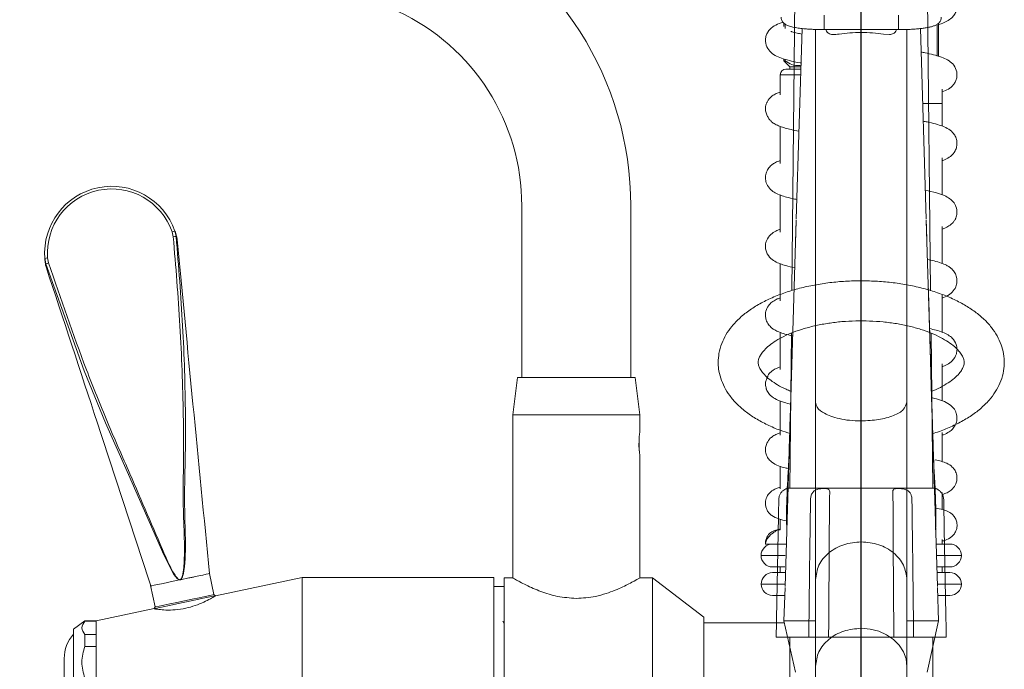
# Model space of a CAD drawing. Units: millimetres. Extents: x 113529 to 114930, y 4639 to 5640.
# Drawn here: x 114326 to 114498, y 5150 to 5263 of the extents above; entities that cross this region are included whole.
import ezdxf

# ---------------------------------------------------------------- set-up
doc = ezdxf.new("R2010")
doc.units = ezdxf.units.MM
doc.header["$LTSCALE"] = 5
doc.layers.get('DEFPOINTS').update_dxf_attribs({"linetype": 'CONTINUOUS'})
doc.layers.add('AM_0', color=7, linetype='CONTINUOUS', lineweight=25)
doc.styles.add('ACANSTS', font='romans.shx', dxfattribs={"height": 2.723684})
doc.styles.get("Standard").update_dxf_attribs({"font": 'ISOCP.SHX'})
doc.dimstyles.new('AM_ISO$0', dxfattribs={"dimtxt": 2.72, "dimasz": 3, "dimexe": 0.3, "dimexo": 1.5, "dimgap": 1.5, "dimtad": 0, "dimtih": 1, "dimtoh": 1, "dimdec": 1, "dimrnd": 5, "dimzin": 1, "dimdsep": 46, "dimtxsty": 'ACANSTS', "dimcen": 1, "dimclrt": 256, "dimadec": 0, "dimazin": 2, "dimtol": 1, "dimtp": 0.1, "dimtm": 0.1, "dimtfac": 1, "dimtdec": 1, "dimtmove": 0, "dimatfit": 3, "dimfxl": 1, "dimtzin": 1, "dimarcsym": 0})

# ---------------------------------------------------------------- blocks, each defined once
blk = doc.blocks.new('*D1348')
at = {"layer": 'AM_0', "color": 0, "lineweight": -2}
for p, q in [((114211.03, 5258.79), (114169.29, 5258.79)), ((114169.59, 5233.79), (114169.59, 5165.76)), ((114169.59, 5039.96), (114169.59, 5079.09)), ((114461.91, 5014.96), (114169.29, 5014.96))]:
    blk.add_line(p, q, dxfattribs=at)
at = {"layer": 'AM_0', "color": 0}
for points in [[(114173.76, 5233.79), (114165.42, 5233.79), (114169.59, 5258.79)], [(114165.42, 5039.96), (114173.76, 5039.96), (114169.59, 5014.96)]]:
    blk.add_solid(points, dxfattribs=at)
at = {"layer": 'DEFPOINTS', "color": 0}
for p in [(114212.53, 5258.79), (114169.59, 5014.96), (114463.41, 5014.96)]:
    blk.add_point(p, dxfattribs=at)
at = {"layer": 'AM_0', "lineweight": 15, "insert": (114169.59, 5155.76), "char_height": 25, "attachment_point": 2}
blk.add_mtext('245\\PNOM', dxfattribs=at)
blk = doc.blocks.new('*D1350')
at = {"layer": 'AM_0', "color": 0, "lineweight": -2}
for p, q in [((114223.63, 5321.74), (114223.63, 5404.75)), ((114248.63, 5404.45), (114302.99, 5404.45)), ((114448.43, 5404.45), (114368.15, 5404.45)), ((114473.43, 5105.41), (114473.43, 5404.75))]:
    blk.add_line(p, q, dxfattribs=at)
at = {"layer": 'AM_0', "color": 0}
for points in [[(114248.63, 5408.62), (114248.63, 5400.28), (114223.63, 5404.45)], [(114448.43, 5400.28), (114448.43, 5408.62), (114473.43, 5404.45)]]:
    blk.add_solid(points, dxfattribs=at)
at = {"layer": 'DEFPOINTS', "color": 0}
for p in [(114473.43, 5404.45), (114223.63, 5320.24), (114473.43, 5103.91)]:
    blk.add_point(p, dxfattribs=at)
at = {"layer": 'AM_0', "lineweight": 15, "insert": (114335.57, 5416.95), "char_height": 25, "attachment_point": 2}
blk.add_mtext('250', dxfattribs=at)

msp = doc.modelspace()

# ---------------------------------------------------------------- linework, layer by layer
at = {"layer": 'AM_0', "color": 0, "linetype": 'Continuous', "lineweight": 15}
for p, q in [((114461.93, 5275.51), (114461.3, 5216.14)), ((114485.56, 5216.13), (114484.93, 5275.51)), ((114461.22, 5208.7), (114460.93, 5181.61)), ((114485.93, 5181.61), (114485.64, 5208.72)), ((114473.43, 5181.61), (114460.89, 5181.61)), ((114485.97, 5181.61), (114473.43, 5181.61)), ((114464.27, 5155.61), (114458.56, 5155.61)), ((114460.93, 5141.13), (114460.93, 5155.61)), ((114467.72, 5155.61), (114464.27, 5155.61)), ((114479.13, 5155.61), (114467.72, 5155.61)), ((114482.59, 5155.61), (114479.13, 5155.61)), ((114488.3, 5155.61), (114482.59, 5155.61)), ((114485.93, 5155.61), (114485.93, 5141.13))]:
    msp.add_line(p, q, dxfattribs=at)
at = {"layer": 'AM_0', "color": 8, "linetype": 'Continuous', "lineweight": 15}
for p, q in [((114466.93, 5262.8), (114466.93, 5264.24)), ((114479.93, 5261.74), (114479.93, 5264.24)), ((114466.93, 5261.74), (114466.93, 5262.8)), ((114462.83, 5253.86), (114459.28, 5253.86)), ((114487.58, 5248.86), (114484.18, 5248.86)), ((114460.15, 5169.86), (114455.93, 5169.86)), ((114490.93, 5169.86), (114486.71, 5169.86)), ((114460.12, 5164.86), (114455.93, 5164.86)), ((114490.93, 5164.86), (114486.8, 5164.86))]:
    msp.add_line(p, q, dxfattribs=at)
at = {"layer": 'AM_0', "color": 7, "linetype": 'Continuous', "lineweight": 15}
for p, q in [((114459.93, 5262.84), (114459.93, 5262.26)), ((114460.14, 5261.92), (114460.14, 5262.69)), ((114463.08, 5261.93), (114462.07, 5228.63)), ((114465.43, 5261.77), (114465.43, 5196.66)), ((114466.93, 5261.74), (114479.93, 5261.74)), ((114481.43, 5261.78), (114481.43, 5196.66)), ((114484.79, 5228.63), (114483.78, 5261.93)), ((114486.72, 5262.68), (114486.72, 5257.13)), ((114486.93, 5257.07), (114486.93, 5262.86)), ((114478.36, 5260.88), (114477.3, 5260.96)), ((114459.93, 5256.62), (114459.93, 5256.26)), ((114459.93, 5256.26), (114460.93, 5255.26)), ((114459.93, 5256.26), (114460.14, 5256.26)), ((114460.14, 5256.26), (114460.14, 5256.56)), ((114460.28, 5254.86), (114462.86, 5254.86)), ((114460.93, 5255.26), (114460.93, 5254.86)), ((114462.88, 5255.26), (114460.93, 5255.26)), ((114459.28, 5253.86), (114459.28, 5250.37)), ((114487.58, 5244.88), (114487.58, 5251.34)), ((114487.58, 5244.88), (114487.58, 5248.86)), ((114459.28, 5244.83), (114459.28, 5238.37)), ((114459.28, 5244.83), (114459.28, 5238.37)), ((114487.58, 5232.87), (114487.58, 5239.34)), ((114487.58, 5232.87), (114487.58, 5239.34)), ((114459.28, 5232.89), (114459.28, 5226.37)), ((114459.28, 5232.89), (114459.28, 5226.37)), ((114414.1, 5230.96), (114414.1, 5200.96)), ((114433.15, 5200.96), (114433.15, 5230.96)), ((114462.06, 5228.46), (114460.11, 5164.46)), ((114486.74, 5164.46), (114484.8, 5228.46)), ((114487.58, 5220.88), (114487.58, 5227.34)), ((114487.58, 5220.88), (114487.58, 5227.34)), ((114353.18, 5225.55), (114352.99, 5226.41)), ((114353.47, 5226.55), (114353.67, 5225.57)), ((114330.92, 5220.79), (114330.72, 5221.78)), ((114331.21, 5221.84), (114331.39, 5220.98)), ((114459.28, 5220.89), (114459.28, 5214.37)), ((114459.28, 5220.89), (114459.28, 5214.37)), ((114487.58, 5208.88), (114487.58, 5215.34)), ((114487.58, 5208.88), (114487.58, 5215.34)), ((114459.28, 5208.84), (114459.28, 5202.37)), ((114459.28, 5208.84), (114459.28, 5202.37)), ((114487.58, 5196.87), (114487.58, 5203.34)), ((114487.58, 5196.87), (114487.58, 5203.34)), ((114413.33, 5200.96), (114412.53, 5194.46)), ((114433.93, 5200.96), (114413.33, 5200.96)), ((114434.73, 5194.46), (114433.93, 5200.96)), ((114459.28, 5196.87), (114459.28, 5190.87)), ((114459.28, 5196.87), (114459.28, 5190.87)), ((114465.43, 5196.66), (114465.43, 5165.6)), ((114481.43, 5196.66), (114481.43, 5165.6)), ((114412.53, 5194.46), (114412.53, 5193.96)), ((114434.73, 5194.46), (114412.53, 5194.46)), ((114434.73, 5193.96), (114434.73, 5194.46)), ((114412.51, 5193.96), (114412.51, 5165.96)), ((114434.74, 5191.44), (114434.74, 5193.96)), ((114434.63, 5190.77), (114434.63, 5188.14)), ((114487.58, 5186.27), (114487.58, 5191.37)), ((114487.58, 5186.27), (114487.58, 5191.37)), ((114434.74, 5165.96), (114434.74, 5187.45)), ((114459.28, 5185.45), (114459.28, 5181.49)), ((114459.28, 5185.45), (114459.28, 5181.49)), ((114487.58, 5177.91), (114487.58, 5180.88)), ((114487.58, 5177.91), (114487.58, 5180.88)), ((114459.28, 5176.19), (114459.28, 5174.36)), ((114459.28, 5176.19), (114459.28, 5174.36)), ((114486.42, 5175.35), (114486.42, 5175.13)), ((114460.42, 5174.79), (114460.4, 5175.01)), ((114486.44, 5174.77), (114486.44, 5174.79)), ((114456.69, 5171.86), (114460.34, 5171.86)), ((114486.53, 5171.86), (114488.93, 5171.86)), ((114487.58, 5171.86), (114487.58, 5172.63)), ((114487.58, 5171.86), (114487.58, 5172.63)), ((114358.91, 5166.57), (114359.28, 5166.64)), ((114359.49, 5166.69), (114359.28, 5166.64)), ((114360.28, 5163.02), (114359.51, 5166.69)), ((114460.09, 5167.86), (114457.93, 5167.86)), ((114457.93, 5166.86), (114460.07, 5166.86)), ((114459.28, 5167.86), (114459.28, 5166.86)), ((114488.93, 5167.86), (114486.75, 5167.86)), ((114486.75, 5166.86), (114488.93, 5166.86)), ((114487.58, 5166.86), (114487.58, 5167.86)), ((114351.1, 5164.93), (114350.42, 5164.79)), ((114351.91, 5165.1), (114351.1, 5164.93)), ((114352.84, 5165.29), (114351.91, 5165.1)), ((114354.28, 5165.6), (114352.84, 5165.29)), ((114354.28, 5165.6), (114354.29, 5165.62)), ((114354.28, 5165.6), (114354.37, 5165.61)), ((114354.29, 5165.62), (114354.37, 5165.61)), ((114354.37, 5165.61), (114354.45, 5165.66)), ((114354.37, 5165.61), (114354.46, 5165.63)), ((114354.45, 5165.66), (114354.46, 5165.63)), ((114354.46, 5165.63), (114355.9, 5165.94)), ((114357.64, 5166.3), (114356.83, 5166.13)), ((114357.64, 5166.3), (114358.32, 5166.44)), ((114358.91, 5166.57), (114358.32, 5166.44)), ((114375.73, 5166.01), (114360.58, 5162.83)), ((114409.23, 5166.01), (114375.73, 5166.01)), ((114375.73, 5166.01), (114375.73, 5127.91)), ((114409.23, 5166.01), (114409.23, 5127.91)), ((114412.51, 5165.96), (114411.03, 5165.96)), ((114411.03, 5127.96), (114411.03, 5165.96)), ((114436.93, 5165.96), (114434.74, 5165.96)), ((114445.93, 5159.06), (114436.93, 5165.96)), ((114436.93, 5127.96), (114436.93, 5165.96)), ((114465.43, 5165.6), (114465.43, 5150.49)), ((114481.43, 5165.6), (114481.43, 5150.49)), ((114349.21, 5164.63), (114350, 5160.87)), ((114349.46, 5164.58), (114349.26, 5164.54)), ((114349.46, 5164.58), (114349.83, 5164.66)), ((114350.42, 5164.79), (114349.83, 5164.66)), ((114411.03, 5164.46), (114409.23, 5164.46)), ((114460.11, 5164.28), (114459.93, 5158.43)), ((114486.93, 5158.43), (114486.75, 5164.28)), ((114360.58, 5162.83), (114360.28, 5163.02)), ((114460.06, 5162.86), (114457.93, 5162.86)), ((114488.93, 5162.86), (114486.79, 5162.86)), ((114349.81, 5160.57), (114339.73, 5158.46)), ((114350, 5160.87), (114349.81, 5160.57)), ((114337.73, 5158.46), (114335.73, 5156.96)), ((114339.73, 5158.46), (114337.73, 5158.46)), ((114337.73, 5158.46), (114337.73, 5158.36)), ((114337.73, 5158.36), (114339.73, 5158.36)), ((114339.73, 5158.46), (114339.73, 5158.36)), ((114339.73, 5158.46), (114339.73, 5135.46)), ((114411.03, 5157.99), (114410.79, 5158.41)), ((114445.93, 5134.86), (114445.93, 5159.06)), ((114460.02, 5158.07), (114445.93, 5158.07)), ((114459.93, 5158.47), (114461.93, 5149.46)), ((114484.93, 5149.46), (114486.93, 5158.47)), ((114335.73, 5156.96), (114335.73, 5136.96)), ((114337.73, 5156.06), (114337.73, 5153.98)), ((114339.73, 5156.06), (114337.73, 5156.06)), ((114339.73, 5156.06), (114339.73, 5153.98)), ((114337.73, 5153.98), (114339.73, 5153.98)), ((114334.13, 5151.86), (114334.13, 5142.05)), ((114465.43, 5150.49), (114465.43, 5135.24)), ((114481.43, 5150.49), (114481.43, 5135.24))]:
    msp.add_line(p, q, dxfattribs=at)
at = {"layer": 'AM_0', "color": 7, "linetype": 'Continuous', "lineweight": 15, "flags": 128}
for points in [[(114330.92, 5220.79), (114337.58, 5202.15), (114341.31, 5193.01), (114345.34, 5184), (114351.52, 5169.99), (114353.29, 5166.56), (114353.91, 5165.79), (114354.13, 5165.64), (114354.28, 5165.6), (114354.28, 5165.6)], [(114486.02, 5188.25), (114485.68, 5199.42), (114485.41, 5208.43)], [(114460.96, 5192.24), (114460.87, 5189.35), (114460.78, 5186.47)], [(114486.07, 5186.58), (114485.99, 5189.39), (114485.9, 5192.2)], [(114360.58, 5162.83), (114360.39, 5162.79), (114359.85, 5162.68), (114359, 5162.5), (114357.88, 5162.26), (114356.59, 5161.99), (114355.19, 5161.7), (114353.8, 5161.41), (114352.5, 5161.14), (114351.39, 5160.9), (114350.53, 5160.72), (114349.99, 5160.61), (114349.81, 5160.57)], [(114350, 5160.87), (114350.18, 5160.9), (114350.69, 5161.01), (114351.51, 5161.18), (114352.57, 5161.41), (114353.81, 5161.67), (114355.14, 5161.94), (114356.47, 5162.22), (114357.71, 5162.48), (114358.77, 5162.71), (114359.59, 5162.88), (114360.1, 5162.99), (114360.28, 5163.02)], [(114481.43, 5150.49), (114481.28, 5151.79), (114480.82, 5153.04), (114480.08, 5154.19), (114479.09, 5155.19), (114477.87, 5156.02), (114476.49, 5156.63), (114474.99, 5157.01), (114473.43, 5157.14)]]:
    msp.add_lwpolyline(points, dxfattribs=at)
at = {"layer": 'AM_0', "color": 7, "linetype": 'Continuous', "lineweight": 15}
for centre, radius, start, end in [((114376.63, 5230.96), 56.52, 360, 65), ((114376.63, 5230.96), 37.47, 360, 65), ((114460.28, 5253.86), 1, 90.0002, 180.0001), ((114342.41, 5222.65), 11.72, 19.413, 184.2761), ((114342.4, 5222.68), 11.22, 19.4131, 184.276), ((114353.89, 5224.23), 2.36, 100.3027, 112.4066), ((114353.56, 5222.26), 3.31, 87.9703, 96.5887), ((114331.27, 5219.48), 2.36, 91.2833, 103.3838), ((114332.36, 5217.81), 3.31, 107.1012, 115.719), ((114457.93, 5169.86), 2, 89.9997, 180.0004), ((114488.93, 5169.86), 2, 359.9996, 90.0003), ((114457.93, 5169.86), 2, 180, 270.0003), ((114488.93, 5169.86), 2, 269.9997, 360), ((114457.93, 5164.86), 2, 90.0004, 179.9997), ((114488.93, 5164.86), 2, 0.0003, 89.9996), ((114457.93, 5164.86), 2, 180.0003, 269.9996), ((114488.93, 5164.86), 2, 270.0004, 359.9997), ((114340.63, 5151.86), 6.5, 138.9254, 179.9993)]:
    msp.add_arc(centre, radius, start, end, dxfattribs=at)
at = {"layer": 'AM_0', "color": 0, "linetype": 'Continuous', "lineweight": 15}
for centre, start, end in [((114460.89, 5179.61), 90, 103.5722), ((114485.97, 5179.61), 76.4266, 90)]:
    msp.add_arc(centre, 2, start, end, dxfattribs=at)
at = {"layer": 'AM_0', "color": 8, "linetype": 'Continuous', "lineweight": 15}
msp.add_arc((114459.04, 5171.98), 2.36, 84.2984, 183.0738, dxfattribs=at)
at = {"layer": 'AM_0', "color": 7, "linetype": 'Continuous', "lineweight": 15}
for points, knots in [([(114486.93, 5262.63), (114487.09, 5262.67), (114487.61, 5262.82), (114488.4, 5263.18), (114489.21, 5263.7), (114489.68, 5264.26), (114489.93, 5264.71), (114490.08, 5265.12), (114490.17, 5265.61), (114490.16, 5266.23), (114489.97, 5266.87), (114489.7, 5267.35), (114489.48, 5267.66), (114489.32, 5267.84), (114489.17, 5268), (114488.91, 5268.22), (114488.5, 5268.49), (114487.73, 5268.86), (114486.58, 5269.23), (114485.11, 5269.59), (114484.06, 5269.79), (114483.54, 5269.88)], [0, 0, 0, 0, 0.038345, 0.119687, 0.196059, 0.251615, 0.282179, 0.311042, 0.348441, 0.394694, 0.448863, 0.496935, 0.51714, 0.534534, 0.550767, 0.567653, 0.609287, 0.66073, 0.758305, 0.881351, 1, 1, 1, 1]), ([(114459.77, 5263.04), (114459.53, 5262.96), (114458.89, 5262.77), (114457.93, 5262.27), (114457.16, 5261.5), (114456.8, 5260.71), (114456.62, 5259.81), (114456.84, 5258.7), (114457.6, 5257.7), (114458.63, 5257.05), (114460.34, 5256.43), (114461.81, 5256.1), (114462.88, 5255.91), (114462.95, 5255.9)], [0, 0, 0, 0, 0.058308, 0.156394, 0.252275, 0.304374, 0.359842, 0.463547, 0.558348, 0.647525, 0.744479, 0.983346, 1, 1, 1, 1]), ([(114459.44, 5263.91), (114459.44, 5263.89), (114459.4, 5263.65), (114459.57, 5263.23), (114459.93, 5262.79), (114460.45, 5262.47), (114461.12, 5262.25), (114461.96, 5262.07), (114462.88, 5261.94), (114463.8, 5261.86), (114464.64, 5261.8), (114465.67, 5261.75), (114466.43, 5261.74), (114466.93, 5261.74)], [0, 0, 0, 0, 0.0085644, 0.0843856, 0.1497393, 0.2138753, 0.2969879, 0.400792, 0.5186118, 0.6322859, 0.7285699, 0.8221306, 1, 1, 1, 1]), ([(114479.93, 5261.74), (114480.43, 5261.74), (114481.12, 5261.75), (114482.1, 5261.79), (114482.85, 5261.84), (114483.67, 5261.91), (114484.43, 5262), (114485.1, 5262.11), (114485.69, 5262.24), (114486.22, 5262.41), (114486.69, 5262.63), (114487.09, 5262.96), (114487.38, 5263.4), (114487.4, 5263.75), (114487.42, 5263.92)], [0, 0, 0, 0, 0.178737, 0.245545, 0.350352, 0.447836, 0.539661, 0.621351, 0.692284, 0.754865, 0.817783, 0.87811, 0.937969, 1, 1, 1, 1]), ([(114463.05, 5260.96), (114462.78, 5261.02), (114462.19, 5261.13), (114461.56, 5261.29), (114461.19, 5261.4), (114461.14, 5261.41)], [0, 0, 0, 0, 0.424929, 0.917144, 1, 1, 1, 1]), ([(114469.56, 5260.96), (114469.19, 5260.9), (114468.57, 5260.81), (114467.81, 5260.98), (114467.45, 5261.31), (114467.31, 5261.54), (114467.27, 5261.7), (114467.26, 5261.74)], [0, 0, 0, 0, 0.40908, 0.702538, 0.824664, 0.950431, 1, 1, 1, 1]), ([(114479.61, 5261.74), (114479.61, 5261.73), (114479.58, 5261.62), (114479.48, 5261.44), (114479.3, 5261.2), (114478.93, 5260.95), (114478.6, 5260.91), (114478.36, 5260.88)], [0, 0, 0, 0, 0.020889, 0.196072, 0.382903, 0.570306, 1, 1, 1, 1]), ([(114473.43, 5261.24), (114472.76, 5261.23), (114471.46, 5261.21), (114470.18, 5261.04), (114469.56, 5260.96)], [0, 0, 0, 0, 0.51481, 1, 1, 1, 1]), ([(114477.3, 5260.96), (114476.68, 5261.04), (114475.39, 5261.21), (114474.1, 5261.23), (114473.43, 5261.24)], [0, 0, 0, 0, 0.484976, 1, 1, 1, 1]), ([(114460.14, 5256.26), (114460.52, 5256.03), (114461.26, 5255.6), (114462.26, 5255.38), (114462.78, 5255.5), (114462.88, 5255.53)], [0, 0, 0, 0, 0.4529929, 0.8846401, 1, 1, 1, 1]), ([(114487.58, 5250.93), (114487.95, 5251.04), (114488.71, 5251.27), (114489.49, 5251.96), (114489.93, 5252.68), (114490.22, 5253.54), (114490.15, 5254.68), (114489.5, 5255.78), (114488.54, 5256.51), (114486.91, 5257.18), (114485.34, 5257.55), (114484.14, 5257.77), (114483.9, 5257.81)], [0, 0, 0, 0, 0.0941844, 0.1929952, 0.2450611, 0.3012948, 0.4114115, 0.5123633, 0.6052514, 0.7019614, 0.9406516, 1, 1, 1, 1]), ([(114459.28, 5250.84), (114459.04, 5250.76), (114458.55, 5250.58), (114457.91, 5250.19), (114457.41, 5249.75), (114457.13, 5249.37), (114456.99, 5249.1), (114456.88, 5248.86), (114456.76, 5248.51), (114456.67, 5247.98), (114456.72, 5247.34), (114456.95, 5246.71), (114457.27, 5246.19), (114457.55, 5245.85), (114457.8, 5245.61), (114458.06, 5245.41), (114458.52, 5245.13), (114459.21, 5244.83), (114460.15, 5244.53), (114461.27, 5244.23), (114462.08, 5244.07), (114462.53, 5243.98)], [0, 0, 0, 0, 0.0642799, 0.1317794, 0.1888517, 0.231823, 0.2494454, 0.2648811, 0.2994001, 0.3438773, 0.3986354, 0.4600542, 0.5120667, 0.5521383, 0.5709036, 0.600775, 0.633964, 0.7069394, 0.7918354, 0.8834627, 1, 1, 1, 1]), ([(114487.58, 5238.84), (114487.76, 5238.9), (114488.27, 5239.09), (114489.12, 5239.59), (114489.81, 5240.39), (114490.15, 5241.3), (114490.2, 5242.13), (114489.99, 5242.93), (114489.53, 5243.71), (114488.74, 5244.39), (114487.64, 5244.9), (114486.36, 5245.29), (114485.22, 5245.56), (114484.49, 5245.7), (114484.27, 5245.74)], [0, 0, 0, 0, 0.049048, 0.137145, 0.24395, 0.307095, 0.379554, 0.450487, 0.510542, 0.607264, 0.705162, 0.814839, 0.94339, 1, 1, 1, 1]), ([(114459.28, 5238.87), (114459.19, 5238.84), (114458.83, 5238.73), (114458.31, 5238.47), (114457.79, 5238.11), (114457.34, 5237.68), (114456.92, 5237.07), (114456.69, 5236.31), (114456.68, 5235.51), (114456.9, 5234.65), (114457.51, 5233.79), (114458.69, 5232.98), (114460.16, 5232.52), (114461.43, 5232.2), (114462.04, 5232.08), (114462.17, 5232.06)], [0, 0, 0, 0, 0.0245599, 0.0986407, 0.1499349, 0.1884849, 0.2608056, 0.3403195, 0.3907895, 0.4682673, 0.5685654, 0.6568965, 0.8385003, 0.9653282, 1, 1, 1, 1]), ([(114487.58, 5226.9), (114487.78, 5226.96), (114488.26, 5227.12), (114488.91, 5227.51), (114489.46, 5227.98), (114489.74, 5228.37), (114489.88, 5228.63), (114490.05, 5229.02), (114490.23, 5229.75), (114490.08, 5230.77), (114489.58, 5231.63), (114488.87, 5232.29), (114487.88, 5232.81), (114486.41, 5233.28), (114485.26, 5233.56), (114484.56, 5233.69), (114484.54, 5233.69)], [0, 0, 0, 0, 0.05442, 0.131838, 0.193358, 0.237919, 0.255767, 0.271236, 0.346137, 0.446735, 0.52979, 0.59868, 0.693392, 0.816621, 0.995797, 1, 1, 1, 1]), ([(114459.28, 5226.87), (114459.01, 5226.77), (114458.42, 5226.55), (114457.54, 5225.96), (114456.9, 5225.08), (114456.65, 5224.1), (114456.73, 5223.04), (114457.3, 5221.98), (114458.55, 5221.04), (114460.09, 5220.51), (114461.28, 5220.26), (114461.81, 5220.16)], [0, 0, 0, 0, 0.077002, 0.169993, 0.2838, 0.360366, 0.438351, 0.566097, 0.670438, 0.85489, 1, 1, 1, 1]), ([(114462.07, 5228.46), (114462.05, 5227.87), (114462, 5226.58), (114461.96, 5225.28), (114461.94, 5224.57)], [0, 0, 0, 0, 0.451454, 1, 1, 1, 1]), ([(114484.91, 5224.65), (114484.89, 5225.35), (114484.85, 5226.62), (114484.81, 5227.89), (114484.79, 5228.46)], [0, 0, 0, 0, 0.549565, 1, 1, 1, 1]), ([(114354.45, 5165.66), (114354.45, 5165.66), (114354.5, 5165.69), (114354.64, 5165.84), (114354.76, 5166.16), (114354.87, 5166.65), (114355.15, 5168.89), (114355.14, 5172.89), (114354.85, 5179.31), (114355.05, 5189.08), (114354.83, 5202.17), (114354.05, 5215.17), (114353.39, 5222.95), (114353.18, 5225.55)], [0, 0, 0, 0, 0.000509, 0.002816, 0.009969, 0.017067, 0.028127, 0.12207, 0.216274, 0.349633, 0.609825, 0.870035, 1, 1, 1, 1]), ([(114353.47, 5226.55), (114353.56, 5226.25), (114353.67, 5225.93), (114353.76, 5225.59), (114353.77, 5225.55), (114353.77, 5225.55)], [0, 0, 0, 0, 0.89041, 0.976919, 1, 1, 1, 1]), ([(114353.67, 5225.57), (114353.89, 5222.97), (114354.54, 5215.18), (114355.27, 5202.17), (114355.38, 5189.08), (114355.07, 5179.3), (114355.34, 5172.84), (114355.29, 5168.83), (114354.94, 5166.62), (114354.81, 5166.14), (114354.67, 5165.82), (114354.52, 5165.67), (114354.47, 5165.64), (114354.46, 5165.63)], [0, 0, 0, 0, 0.129844, 0.38992, 0.649968, 0.783077, 0.877916, 0.972387, 0.98236, 0.98957, 0.99697, 0.999445, 1, 1, 1, 1]), ([(114353.85, 5225.08), (114353.84, 5225.15), (114353.83, 5225.26), (114353.81, 5225.39), (114353.79, 5225.47), (114353.78, 5225.49), (114353.78, 5225.5), (114353.78, 5225.51), (114353.78, 5225.51), (114353.77, 5225.53), (114353.77, 5225.54), (114353.77, 5225.55)], [0, 0, 0, 0, 0.395679, 0.744268, 0.85905, 0.885973, 0.899673, 0.911193, 0.924646, 0.952839, 1, 1, 1, 1]), ([(114359.51, 5166.69), (114358.55, 5176.56), (114356.64, 5196.02), (114354.77, 5215.49), (114353.85, 5225.08)], [0, 0, 0, 0, 0.50704, 1, 1, 1, 1]), ([(114330.85, 5220.72), (114330.85, 5220.71), (114330.85, 5220.71), (114330.82, 5220.87), (114330.81, 5220.93), (114330.76, 5221.31), (114330.74, 5221.56), (114330.72, 5221.77), (114330.72, 5221.78)], [0, 0, 0, 0, 0.004372, 0.021383, 0.250087, 0.415375, 0.991199, 1, 1, 1, 1]), ([(114330.85, 5220.71), (114330.85, 5220.71), (114330.85, 5220.71), (114330.85, 5220.7), (114330.85, 5220.7), (114330.85, 5220.69), (114330.85, 5220.68), (114330.86, 5220.64), (114330.89, 5220.51), (114330.92, 5220.38), (114330.96, 5220.28)], [0, 0, 0, 0, 0.014983, 0.021472, 0.029421, 0.039926, 0.07077, 0.140141, 0.271818, 1, 1, 1, 1]), ([(114330.95, 5220.28), (114333.95, 5211.18), (114340.06, 5192.6), (114346.13, 5174.02), (114349.23, 5164.54)], [0, 0, 0, 0, 0.489883, 1, 1, 1, 1]), ([(114331.39, 5220.98), (114333.53, 5214.74), (114336.73, 5205.38), (114341.61, 5193.14), (114346.38, 5182.47), (114350.11, 5173.56), (114352.83, 5167.4), (114353.76, 5165.98), (114354.11, 5165.67), (114354.24, 5165.64), (114354.29, 5165.62)], [0, 0, 0, 0, 0.329459, 0.49373, 0.658022, 0.913135, 0.977182, 0.993358, 0.99757, 1, 1, 1, 1]), ([(114487.58, 5214.84), (114487.66, 5214.86), (114488.15, 5215.02), (114488.93, 5215.44), (114489.74, 5216.26), (114490.12, 5217.15), (114490.19, 5217.91), (114490.1, 5218.59), (114489.82, 5219.28), (114489.36, 5219.86), (114488.85, 5220.28), (114488.23, 5220.63), (114487.32, 5221), (114486.21, 5221.32), (114485.39, 5221.5), (114485.01, 5221.58)], [0, 0, 0, 0, 0.0235751, 0.1366586, 0.2340792, 0.3286248, 0.3889157, 0.4356674, 0.5123311, 0.5861682, 0.6301861, 0.6900512, 0.7762093, 0.8935454, 1, 1, 1, 1]), ([(114461.7, 5216.53), (114461.7, 5216.53), (114461.7, 5216.51), (114461.7, 5216.5), (114461.7, 5216.49)], [0, 0, 0, 0, 0.4952824, 1, 1, 1, 1]), ([(114485.16, 5216.5), (114485.16, 5216.62), (114485.15, 5216.86), (114485.14, 5217.1), (114485.14, 5217.22)], [0, 0, 0, 0, 0.505167, 1, 1, 1, 1]), ([(114459.28, 5214.88), (114459.1, 5214.81), (114458.66, 5214.65), (114457.98, 5214.28), (114457.29, 5213.67), (114456.79, 5212.81), (114456.64, 5211.87), (114456.77, 5211.11), (114457.03, 5210.48), (114457.38, 5209.99), (114457.84, 5209.56), (114458.36, 5209.22), (114459.12, 5208.86), (114460.14, 5208.53), (114460.92, 5208.34), (114461.33, 5208.24)], [0, 0, 0, 0, 0.051968, 0.133472, 0.21637, 0.308075, 0.408453, 0.477471, 0.520692, 0.601512, 0.643896, 0.698613, 0.774341, 0.87982, 1, 1, 1, 1]), ([(114485.43, 5207.65), (114485.41, 5208.48), (114485.34, 5210.82), (114485.28, 5213.78), (114485.18, 5215.91), (114485.15, 5216.53)], [0, 0, 0, 0, 0.280705, 0.791818, 1, 1, 1, 1]), ([(114461.38, 5206.01), (114461.4, 5206.8), (114461.42, 5207.62), (114461.45, 5208.43), (114461.45, 5208.46)], [0, 0, 0, 0, 0.970187, 1, 1, 1, 1]), ([(114461.45, 5208.42), (114461.45, 5208.41), (114461.45, 5208.38), (114461.45, 5208.27), (114461.44, 5208.1), (114461.44, 5207.95), (114461.43, 5207.89)], [0, 0, 0, 0, 0.039978, 0.155344, 0.611273, 1, 1, 1, 1]), ([(114487.58, 5202.82), (114487.87, 5202.94), (114488.51, 5203.2), (114489.46, 5203.89), (114490.07, 5204.87), (114490.22, 5205.91), (114490.04, 5206.89), (114489.48, 5207.79), (114488.62, 5208.44), (114487.64, 5208.89), (114486.55, 5209.24), (114485.76, 5209.42), (114485.38, 5209.5)], [0, 0, 0, 0, 0.087777, 0.192424, 0.320015, 0.397266, 0.477687, 0.595105, 0.680344, 0.775466, 0.892288, 1, 1, 1, 1]), ([(114459.28, 5202.84), (114458.83, 5202.66), (114458.19, 5202.39), (114457.54, 5201.87), (114457.25, 5201.55), (114457.13, 5201.33), (114457.11, 5201.19), (114457.07, 5201.11), (114457.04, 5201.03), (114457, 5200.94), (114456.95, 5200.84), (114456.88, 5200.67), (114456.79, 5200.44), (114456.7, 5200.06), (114456.69, 5199.61), (114456.76, 5199.23), (114456.83, 5198.98), (114456.91, 5198.77), (114457.1, 5198.36), (114457.63, 5197.69), (114458.68, 5197.04), (114459.89, 5196.59), (114460.72, 5196.39), (114461.08, 5196.3)], [0, 0, 0, 0, 0.13894, 0.200985, 0.2406116, 0.263942, 0.2704123, 0.2808337, 0.2886856, 0.297984, 0.3087488, 0.3209818, 0.3497835, 0.3808247, 0.4344974, 0.4772817, 0.4946299, 0.5094256, 0.5411304, 0.6257303, 0.7510721, 0.8935769, 1, 1, 1, 1]), ([(114461.31, 5203.76), (114461.31, 5203.63), (114461.26, 5202.21), (114461.16, 5199.09), (114461.01, 5194.05), (114460.9, 5190.31), (114460.84, 5188.25)], [0, 0, 0, 0, 0.025135, 0.275899, 0.60191, 1, 1, 1, 1]), ([(114473.43, 5193.37), (114472.74, 5193.39), (114471.44, 5193.43), (114469.66, 5193.72), (114468.19, 5194.14), (114466.88, 5194.72), (114465.72, 5195.48), (114465.51, 5196.34), (114465.43, 5196.66)], [0, 0, 0, 0, 0.223946, 0.421143, 0.585961, 0.717623, 0.894791, 1, 1, 1, 1]), ([(114481.43, 5196.66), (114481.27, 5196.21), (114480.87, 5195.09), (114478.86, 5194.18), (114476.39, 5193.49), (114474.46, 5193.41), (114473.43, 5193.37)], [0, 0, 0, 0, 0.152181, 0.373586, 0.666151, 1, 1, 1, 1]), ([(114487.58, 5190.9), (114487.66, 5190.92), (114488.1, 5191.05), (114488.63, 5191.33), (114489.13, 5191.7), (114489.5, 5192.06), (114489.94, 5192.68), (114490.23, 5193.66), (114490.12, 5194.56), (114489.85, 5195.2), (114489.43, 5195.83), (114488.57, 5196.5), (114487.29, 5197.03), (114486.32, 5197.31), (114485.79, 5197.42), (114485.74, 5197.43)], [0, 0, 0, 0, 0.024283, 0.132891, 0.171022, 0.203221, 0.280902, 0.388694, 0.489299, 0.537014, 0.587887, 0.707914, 0.842752, 0.986978, 1, 1, 1, 1]), ([(114434.63, 5190.67), (114434.63, 5190.68), (114434.64, 5190.84), (114434.68, 5191.09), (114434.72, 5191.34), (114434.74, 5191.43), (114434.74, 5191.44)], [0, 0, 0, 0, 0.0354585, 0.6214999, 0.9643527, 1, 1, 1, 1]), ([(114459.28, 5191.29), (114459.02, 5191.2), (114458.51, 5191.03), (114457.86, 5190.64), (114457.26, 5190.09), (114456.85, 5189.38), (114456.66, 5188.54), (114456.72, 5187.74), (114457.03, 5186.99), (114457.64, 5186.22), (114458.65, 5185.62), (114459.74, 5185.24), (114460.44, 5185.11), (114460.71, 5185.06)], [0, 0, 0, 0, 0.084689, 0.161736, 0.227306, 0.330994, 0.405897, 0.486603, 0.569675, 0.649527, 0.782038, 0.918718, 1, 1, 1, 1]), ([(114434.74, 5187.45), (114434.74, 5187.48), (114434.71, 5187.62), (114434.67, 5187.92), (114434.61, 5188.39), (114434.57, 5188.92), (114434.56, 5189.29), (114434.56, 5189.46)], [0, 0, 0, 0, 0.048445, 0.203677, 0.44881, 0.757672, 1, 1, 1, 1]), ([(114460.45, 5179.11), (114460.45, 5179.51), (114460.46, 5181.69), (114460.67, 5184.01), (114460.75, 5185.94), (114460.76, 5186.08)], [0, 0, 0, 0, 0.173168, 0.938514, 1, 1, 1, 1]), ([(114460.78, 5186.39), (114460.78, 5186.33), (114460.77, 5186.21), (114460.76, 5186.09), (114460.76, 5186.03)], [0, 0, 0, 0, 0.499417, 1, 1, 1, 1]), ([(114460.8, 5186.86), (114460.8, 5186.85), (114460.8, 5186.83), (114460.79, 5186.81), (114460.79, 5186.79)], [0, 0, 0, 0, 0.49957, 1, 1, 1, 1]), ([(114486.06, 5186.79), (114486.06, 5186.8), (114486.06, 5186.83), (114486.06, 5186.85), (114486.06, 5186.86)], [0, 0, 0, 0, 0.500546, 1, 1, 1, 1]), ([(114486.08, 5186.43), (114486.08, 5186.49), (114486.07, 5186.61), (114486.07, 5186.73), (114486.06, 5186.79)], [0, 0, 0, 0, 0.500558, 1, 1, 1, 1]), ([(114486.44, 5174.76), (114486.45, 5174.85), (114486.55, 5176.7), (114486.38, 5180.34), (114486.17, 5184.15), (114486.09, 5186.2), (114486.08, 5186.48)], [0, 0, 0, 0, 0.02293, 0.473741, 0.929192, 1, 1, 1, 1]), ([(114486.1, 5186.03), (114486.1, 5186.09), (114486.09, 5186.21), (114486.08, 5186.33), (114486.08, 5186.39)], [0, 0, 0, 0, 0.500608, 1, 1, 1, 1]), ([(114486.1, 5186.07), (114486.13, 5185.48), (114486.23, 5183.56), (114486.39, 5181.13), (114486.42, 5179.29), (114486.42, 5178.78)], [0, 0, 0, 0, 0.244796, 0.789701, 1, 1, 1, 1]), ([(114487.58, 5180.53), (114487.73, 5180.57), (114488.17, 5180.69), (114488.8, 5181), (114489.51, 5181.55), (114489.98, 5182.27), (114490.19, 5183.11), (114490.16, 5183.91), (114489.87, 5184.69), (114489.3, 5185.45), (114488.44, 5185.99), (114487.4, 5186.35), (114486.72, 5186.51), (114486.37, 5186.59)], [0, 0, 0, 0, 0.0501809, 0.1404592, 0.2192697, 0.3283742, 0.4023792, 0.4865605, 0.5755155, 0.6575286, 0.7809285, 0.8863434, 1, 1, 1, 1]), ([(114459.28, 5181.77), (114459.04, 5181.7), (114458.44, 5181.53), (114457.65, 5181.07), (114457.14, 5180.5), (114456.92, 5180.08), (114456.74, 5179.62), (114456.65, 5179.03), (114456.75, 5178.33), (114456.97, 5177.75), (114457.33, 5177.23), (114457.99, 5176.66), (114459.04, 5176.2), (114459.93, 5176), (114460.39, 5175.9)], [0, 0, 0, 0, 0.079308, 0.199172, 0.286267, 0.31954, 0.351042, 0.443805, 0.506239, 0.574241, 0.639835, 0.707033, 0.849004, 1, 1, 1, 1]), ([(114460.41, 5178.79), (114460.4, 5178.17), (114460.37, 5176.9), (114460.39, 5175.63), (114460.4, 5174.99)], [0, 0, 0, 0, 0.495217, 1, 1, 1, 1]), ([(114486.46, 5175.01), (114486.46, 5175.64), (114486.48, 5176.9), (114486.46, 5178.16), (114486.45, 5178.78)], [0, 0, 0, 0, 0.504751, 1, 1, 1, 1]), ([(114487.58, 5172.38), (114487.67, 5172.4), (114488.15, 5172.51), (114488.82, 5172.81), (114489.51, 5173.37), (114489.95, 5174), (114490.2, 5174.79), (114490.17, 5175.64), (114489.9, 5176.36), (114489.43, 5177.01), (114488.7, 5177.56), (114487.63, 5177.93), (114486.86, 5178.07), (114486.44, 5178.15)], [0, 0, 0, 0, 0.028483, 0.160109, 0.230737, 0.309605, 0.400411, 0.493474, 0.574469, 0.643566, 0.747868, 0.862124, 1, 1, 1, 1]), ([(114459.28, 5174.49), (114459.16, 5174.45), (114458.81, 5174.34), (114458.32, 5174.03), (114457.75, 5173.62), (114457.25, 5173.14), (114456.8, 5172.57), (114456.73, 5172.09), (114456.69, 5171.86)], [0, 0, 0, 0, 0.095817, 0.281744, 0.450039, 0.633537, 0.818987, 1, 1, 1, 1]), ([(114460.41, 5174.79), (114460.42, 5174.69), (114460.42, 5174.51), (114460.41, 5174.32), (114460.41, 5174.23)], [0, 0, 0, 0, 0.504071, 1, 1, 1, 1]), ([(114460.41, 5174.78), (114460.41, 5174.72), (114460.41, 5174.62), (114460.41, 5174.51), (114460.42, 5174.46)], [0, 0, 0, 0, 0.4998941, 1, 1, 1, 1]), ([(114486.44, 5174.37), (114486.44, 5174.44), (114486.44, 5174.57), (114486.44, 5174.7), (114486.44, 5174.77)], [0, 0, 0, 0, 0.5251924, 1, 1, 1, 1]), ([(114473.43, 5172.24), (114472.39, 5172.15), (114470.35, 5171.96), (114467.73, 5170.48), (114465.82, 5168.29), (114465.56, 5166.48), (114465.43, 5165.6)], [0, 0, 0, 0, 0.270924, 0.530096, 0.771676, 1, 1, 1, 1]), ([(114481.43, 5165.6), (114481.3, 5166.48), (114481.04, 5168.29), (114479.13, 5170.48), (114476.51, 5171.96), (114474.47, 5172.15), (114473.43, 5172.24)], [0, 0, 0, 0, 0.228324, 0.469904, 0.729076, 1, 1, 1, 1]), ([(114355.9, 5165.94), (114356.02, 5165.96), (114356.33, 5166.01), (114356.64, 5166.09), (114356.83, 5166.13)], [0, 0, 0, 0, 0.3793632, 1, 1, 1, 1]), ([(114423.63, 5162.37), (114422.52, 5162.44), (114420.4, 5162.57), (114417.46, 5163.5), (114415.31, 5164.45), (114413.86, 5165.2), (114413.12, 5165.6), (114412.72, 5165.84), (114412.57, 5165.93), (114412.54, 5165.94)], [0, 0, 0, 0, 0.281995, 0.539788, 0.779883, 0.880233, 0.955535, 0.993375, 1, 1, 1, 1]), ([(114434.74, 5165.95), (114434.74, 5165.95), (114434.92, 5166.06), (114433.51, 5165.24), (114432.8, 5164.89), (114430.68, 5163.86), (114428.78, 5163.18), (114426.51, 5162.54), (114424.75, 5162.43), (114423.63, 5162.37)], [0, 0, 0, 0, 0.000805, 0.051474, 0.185763, 0.407718, 0.553129, 0.715893, 1, 1, 1, 1]), ([(114349.81, 5160.55), (114349.85, 5160.54), (114350.12, 5160.5), (114350.8, 5160.4), (114352, 5160.3), (114353.59, 5160.34), (114355.33, 5160.6), (114356.98, 5161.08), (114358.43, 5161.67), (114359.56, 5162.23), (114360.25, 5162.61), (114360.54, 5162.79), (114360.59, 5162.81)], [0, 0, 0, 0, 0.010032, 0.07292, 0.182081, 0.331372, 0.495014, 0.649038, 0.789905, 0.909371, 0.985548, 1, 1, 1, 1]), ([(114337.73, 5158.36), (114337.46, 5157.98), (114336.93, 5157.22), (114337.46, 5156.45), (114337.73, 5156.06)], [0, 0, 0, 0, 0.495762, 1, 1, 1, 1]), ([(114459.93, 5158.46), (114459.94, 5158.46), (114460, 5158.46), (114460.12, 5158.46), (114460.33, 5158.45), (114460.62, 5158.45), (114460.93, 5158.45), (114461.31, 5158.45), (114461.7, 5158.45), (114462.16, 5158.45), (114462.63, 5158.45), (114463.22, 5158.45), (114464.16, 5158.45), (114464.91, 5158.45), (114465.43, 5158.45)], [0, 0, 0, 0, 0.007563, 0.030203, 0.067783, 0.12007, 0.186743, 0.236923, 0.330863, 0.399146, 0.484819, 0.590491, 0.718804, 1, 1, 1, 1]), ([(114481.43, 5158.45), (114481.44, 5158.45), (114481.7, 5158.45), (114482.22, 5158.45), (114483.28, 5158.45), (114484.51, 5158.45), (114485.74, 5158.45), (114486.5, 5158.45), (114486.84, 5158.46), (114486.93, 5158.46)], [0, 0, 0, 0, 0.008272, 0.14129, 0.280747, 0.586148, 0.813082, 0.952824, 1, 1, 1, 1]), ([(114473.43, 5157.14), (114472.39, 5157.04), (114470.35, 5156.86), (114467.73, 5155.37), (114465.82, 5153.18), (114465.56, 5151.37), (114465.43, 5150.49)], [0, 0, 0, 0, 0.270924, 0.530097, 0.771677, 1, 1, 1, 1]), ([(114337.73, 5153.98), (114337.46, 5153.07), (114336.93, 5151.22), (114337.46, 5149.36), (114337.73, 5148.43)], [0, 0, 0, 0, 0.495035, 1, 1, 1, 1])]:
    msp.add_open_spline(points, degree=3, knots=knots, dxfattribs=at)
at = {"layer": 'AM_0', "color": 8, "linetype": 'Continuous', "lineweight": 15}
for points, knots in [([(114353.85, 5225.08), (114353.85, 5225.09), (114353.84, 5225.12), (114353.78, 5225.28), (114353.72, 5225.44), (114353.67, 5225.57)], [0, 0, 0, 0, 0.050447, 0.181774, 1, 1, 1, 1]), ([(114330.92, 5220.79), (114330.93, 5220.73), (114330.93, 5220.56), (114330.95, 5220.39), (114330.96, 5220.28), (114330.96, 5220.28)], [0, 0, 0, 0, 0.378996, 0.993795, 1, 1, 1, 1]), ([(114460.4, 5175.01), (114460.4, 5175.02), (114460.3, 5176.78), (114460.47, 5180.34), (114460.69, 5184.14), (114460.76, 5186.19), (114460.77, 5186.46)], [0, 0, 0, 0, 0.001746, 0.463241, 0.929529, 1, 1, 1, 1]), ([(114460.79, 5186.87), (114460.78, 5186.46), (114460.7, 5184.28), (114460.52, 5180.34), (114460.38, 5176.71), (114460.42, 5174.87), (114460.42, 5174.78)], [0, 0, 0, 0, 0.100533, 0.542067, 0.979804, 1, 1, 1, 1]), ([(114460.78, 5186.48), (114460.72, 5185.18), (114460.58, 5182.38), (114460.37, 5178.47), (114460.42, 5175.87), (114460.44, 5174.76)], [0, 0, 0, 0, 0.334264, 0.717527, 1, 1, 1, 1]), ([(114460.79, 5186.81), (114460.73, 5185.4), (114460.61, 5182.49), (114460.4, 5178.48), (114460.43, 5175.88), (114460.44, 5174.79)], [0, 0, 0, 0, 0.352321, 0.726575, 1, 1, 1, 1]), ([(114486.4, 5174.77), (114486.41, 5175.57), (114486.46, 5178.48), (114486.22, 5182.51), (114486.11, 5185.74), (114486.07, 5186.87)], [0, 0, 0, 0, 0.198312, 0.721128, 1, 1, 1, 1]), ([(114486.39, 5174.79), (114486.42, 5175.58), (114486.5, 5178.48), (114486.23, 5182.49), (114486.12, 5185.7), (114486.08, 5186.8)], [0, 0, 0, 0, 0.198162, 0.724204, 1, 1, 1, 1])]:
    msp.add_open_spline(points, degree=3, knots=knots, dxfattribs=at)
at = {"layer": 'AM_0', "color": 0, "linetype": 'Continuous', "lineweight": 15}
for points, knots in [([(114485.83, 5191.14), (114485.84, 5191.14), (114486.7, 5191.37), (114488.27, 5191.98), (114490.49, 5192.98), (114492.51, 5194.15), (114494.29, 5195.48), (114495.76, 5196.92), (114496.89, 5198.41), (114497.73, 5199.98), (114498.27, 5201.65), (114498.48, 5203.38), (114498.36, 5205.08), (114497.93, 5206.71), (114497.21, 5208.27), (114496.21, 5209.75), (114494.92, 5211.16), (114493.35, 5212.47), (114491.51, 5213.68), (114489.42, 5214.75), (114487.12, 5215.68), (114484.66, 5216.45), (114482.07, 5217.06), (114479.38, 5217.5), (114476.62, 5217.77), (114473.83, 5217.88), (114471.04, 5217.82), (114468.27, 5217.6), (114465.57, 5217.2), (114462.95, 5216.65), (114460.46, 5215.93), (114458.11, 5215.05), (114455.93, 5214.01), (114453.96, 5212.8), (114452.23, 5211.44), (114450.82, 5209.97), (114449.76, 5208.46), (114448.99, 5206.88), (114448.51, 5205.26), (114448.46, 5204.13), (114448.43, 5203.61)], [0, 0, 0, 0, 0.000404, 0.028644, 0.057119, 0.085852, 0.114798, 0.143656, 0.168964, 0.193235, 0.219263, 0.244213, 0.268466, 0.292514, 0.316805, 0.341828, 0.367896, 0.395044, 0.423002, 0.451356, 0.479727, 0.507961, 0.536036, 0.563973, 0.59181, 0.61959, 0.647353, 0.675136, 0.702974, 0.730912, 0.758998, 0.787283, 0.81581, 0.844594, 0.873564, 0.902345, 0.927408, 0.951463, 0.977233, 1, 1, 1, 1]), ([(114455.43, 5203.61), (114455.43, 5203.69), (114455.44, 5203.93), (114455.56, 5204.38), (114455.89, 5205.03), (114456.47, 5205.76), (114457.32, 5206.56), (114458.48, 5207.38), (114459.89, 5208.16), (114461.55, 5208.88), (114463.43, 5209.52), (114465.5, 5210.05), (114467.73, 5210.46), (114470.06, 5210.74), (114472.46, 5210.87), (114474.88, 5210.85), (114477.28, 5210.69), (114479.6, 5210.39), (114481.81, 5209.95), (114483.86, 5209.38), (114485.71, 5208.72), (114487.33, 5207.97), (114488.69, 5207.17), (114489.77, 5206.36), (114490.56, 5205.57), (114491.07, 5204.85), (114491.35, 5204.23), (114491.45, 5203.68), (114491.41, 5203.17), (114491.17, 5202.54), (114490.72, 5201.84), (114489.99, 5201.05), (114488.97, 5200.22), (114487.66, 5199.43), (114486.57, 5198.86), (114485.87, 5198.6), (114485.75, 5198.55)], [0, 0, 0, 0, 0.015588, 0.0487061, 0.0782842, 0.1064793, 0.1364386, 0.1659902, 0.1955917, 0.2254621, 0.2556656, 0.2861795, 0.3169485, 0.347908, 0.3789936, 0.4101434, 0.441296, 0.4723749, 0.5033187, 0.5340628, 0.5645406, 0.5946886, 0.6244636, 0.6538781, 0.6830753, 0.7123613, 0.7424406, 0.7750866, 0.8148623, 0.8457644, 0.8745279, 0.9051621, 0.93482, 0.9643699, 0.9940949, 1, 1, 1, 1]), ([(114448.43, 5203.61), (114448.44, 5203.23), (114448.48, 5202.3), (114448.82, 5200.83), (114449.48, 5199.26), (114450.42, 5197.76), (114451.65, 5196.34), (114453.16, 5195.01), (114454.95, 5193.77), (114457, 5192.67), (114459.03, 5191.79), (114460.44, 5191.34), (114461.03, 5191.16)], [0, 0, 0, 0, 0.065927, 0.163323, 0.261266, 0.361808, 0.4664, 0.57544, 0.688063, 0.802634, 0.917541, 1, 1, 1, 1]), ([(114461.11, 5198.56), (114460.83, 5198.67), (114459.98, 5199.01), (114458.79, 5199.66), (114457.57, 5200.46), (114456.64, 5201.27), (114456, 5202.03), (114455.61, 5202.7), (114455.45, 5203.2), (114455.44, 5203.48), (114455.43, 5203.61)], [0, 0, 0, 0, 0.065474, 0.203615, 0.340018, 0.474995, 0.609694, 0.746013, 0.889381, 1, 1, 1, 1]), ([(114460.42, 5181.55), (114460.41, 5181.55), (114460.38, 5181.54), (114460.09, 5181.44), (114459.72, 5181.19), (114459.38, 5180.81), (114459.12, 5180.33), (114459.03, 5179.92), (114459.02, 5179.68), (114459.02, 5179.65)], [0, 0, 0, 0, 0.165104, 0.344494, 0.50789, 0.652825, 0.802323, 0.97076, 1, 1, 1, 1]), ([(114464.57, 5179.65), (114464.59, 5179.86), (114464.62, 5180.29), (114464.88, 5180.85), (114465.31, 5181.24), (114465.82, 5181.45), (114466.37, 5181.54), (114466.92, 5181.56), (114467.42, 5181.54), (114467.77, 5181.44), (114467.92, 5181.19), (114467.94, 5180.81), (114467.9, 5180.33), (114467.88, 5179.92), (114467.88, 5179.68), (114467.88, 5179.65)], [0, 0, 0, 0, 0.089984, 0.180171, 0.265078, 0.339109, 0.412114, 0.493606, 0.58266, 0.672332, 0.754009, 0.826458, 0.901187, 0.985384, 1, 1, 1, 1]), ([(114478.98, 5179.65), (114478.97, 5179.86), (114478.96, 5180.29), (114478.91, 5180.85), (114478.95, 5181.24), (114479.13, 5181.45), (114479.44, 5181.54), (114479.89, 5181.56), (114480.47, 5181.54), (114481.1, 5181.44), (114481.63, 5181.19), (114481.99, 5180.81), (114482.21, 5180.33), (114482.28, 5179.92), (114482.29, 5179.68), (114482.29, 5179.65)], [0, 0, 0, 0, 0.0899842, 0.1801706, 0.2650784, 0.3391086, 0.4121142, 0.4936062, 0.5826603, 0.6723316, 0.7540085, 0.8264575, 0.901187, 0.9853836, 1, 1, 1, 1]), ([(114487.84, 5179.65), (114487.82, 5179.86), (114487.77, 5180.29), (114487.46, 5180.85), (114487.08, 5181.24), (114486.73, 5181.45), (114486.51, 5181.53), (114486.4, 5181.56), (114486.43, 5181.55), (114486.44, 5181.55)], [0, 0, 0, 0, 0.179927, 0.360258, 0.530035, 0.678061, 0.824038, 0.986985, 1, 1, 1, 1]), ([(114459.02, 5179.65), (114458.99, 5178.35), (114458.87, 5171.73), (114458.72, 5163.71), (114458.59, 5156.99), (114458.56, 5155.61)], [0, 0, 0, 0, 0.161361, 0.826838, 1, 1, 1, 1]), ([(114464.27, 5155.61), (114464.28, 5156.9), (114464.35, 5163.52), (114464.45, 5171.54), (114464.55, 5178.26), (114464.57, 5179.65)], [0, 0, 0, 0, 0.161361, 0.826838, 1, 1, 1, 1]), ([(114467.88, 5179.65), (114467.87, 5178.35), (114467.84, 5171.73), (114467.79, 5163.71), (114467.74, 5156.99), (114467.72, 5155.61)], [0, 0, 0, 0, 0.161361, 0.826838, 1, 1, 1, 1]), ([(114479.13, 5155.61), (114479.12, 5156.9), (114479.07, 5163.52), (114479.02, 5171.54), (114478.99, 5178.26), (114478.98, 5179.65)], [0, 0, 0, 0, 0.161361, 0.826838, 1, 1, 1, 1]), ([(114482.29, 5179.65), (114482.31, 5178.35), (114482.4, 5171.73), (114482.5, 5163.71), (114482.58, 5156.99), (114482.59, 5155.61)], [0, 0, 0, 0, 0.161361, 0.826838, 1, 1, 1, 1]), ([(114488.3, 5155.61), (114488.27, 5156.9), (114488.14, 5163.52), (114487.99, 5171.54), (114487.87, 5178.26), (114487.84, 5179.65)], [0, 0, 0, 0, 0.161361, 0.826838, 1, 1, 1, 1])]:
    msp.add_open_spline(points, degree=3, knots=knots, dxfattribs=at)

# ---------------------------------------------------------------- dimensions: what is measured, and where the dimension line sits
at = {"layer": 'AM_0', "lineweight": 15}
dim = msp.add_linear_dim(base=(114473.43, 5404.45), p1=(114223.63, 5320.24), p2=(114473.43, 5103.91), dimstyle='AM_ISO$0', override={"dimtxt": 25, "dimasz": 25, "dimgap": 10, "dimdec": 0, "dimtxsty": 'Standard', "dimtol": 0}, dxfattribs=at)
dim.commit()
dim.dimension.update_dxf_attribs({"geometry": '*D1350', "text_midpoint": (114335.57, 5404.45), "dimtype": 160})
dim = msp.add_linear_dim(base=(114169.59, 5014.96), p1=(114212.53, 5258.79), p2=(114463.41, 5014.96), angle=90, text='<>\\PNOM', dimstyle='AM_ISO$0', override={"dimtxt": 25, "dimasz": 25, "dimgap": 10, "dimdec": 0, "dimtxsty": 'Standard', "dimtol": 0}, dxfattribs=at)
dim.commit()
dim.dimension.update_dxf_attribs({"geometry": '*D1348', "text_midpoint": (114169.59, 5122.42), "dimtype": 160})

doc.saveas('drawing.dxf')
